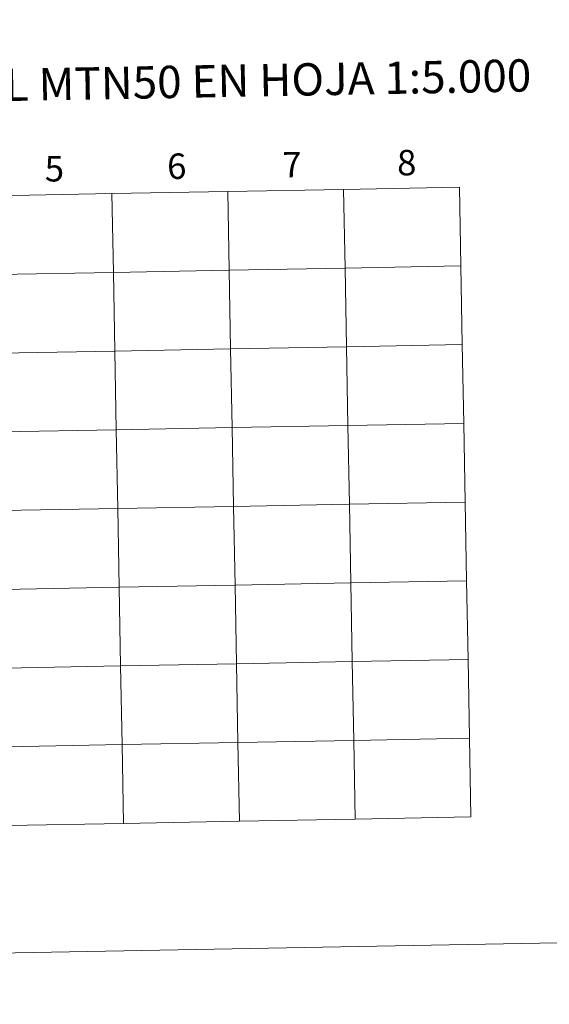
# Model space of a CAD drawing. Units: metres. Extents: x 628582 to 633091, y 4645931 to 4648982.
# Drawn here: x 629624 to 629812, y 4645931 to 4646279 of the extents above; entities that cross this region are included whole.
import ezdxf
from ezdxf.enums import TextEntityAlignment as Align

# ---------------------------------------------------------------- set-up
doc = ezdxf.new("R2010")
doc.units = ezdxf.units.M
doc.header["$MEASUREMENT"] = 0
doc.layers.add('Level 63', color=7, linetype='Continuous', lineweight=0)
doc.styles.add('Arial', font='ARIAL.TTF', dxfattribs={"height": 0.2})

msp = doc.modelspace()

# ---------------------------------------------------------------- linework, layer by layer
at = {"layer": 'Level 63', "linetype": 'Continuous', "lineweight": 0}
for points in [[(628636.93, 4645930.53), (628582.09, 4648900.02), (633036.32, 4648982.18), (633091.16, 4646012.73), (628636.93, 4645930.53)], [(629656.77, 4646217.45), (629657.29, 4646189.59), (629616.31, 4646188.83), (629615.79, 4646216.69), (629656.77, 4646217.45)], [(629697.75, 4646218.2), (629698.27, 4646190.34), (629657.29, 4646189.59), (629656.77, 4646217.45), (629697.75, 4646218.2)], [(629738.73, 4646218.96), (629739.24, 4646191.1), (629698.27, 4646190.34), (629697.75, 4646218.2), (629738.73, 4646218.96)], [(629779.71, 4646219.71), (629780.22, 4646191.85), (629739.24, 4646191.1), (629738.73, 4646218.96), (629779.71, 4646219.71)], [(629657.29, 4646189.59), (629657.8, 4646161.73), (629616.82, 4646160.97), (629616.31, 4646188.83), (629657.29, 4646189.59)], [(629698.27, 4646190.34), (629698.78, 4646162.48), (629657.8, 4646161.73), (629657.29, 4646189.59), (629698.27, 4646190.34)], [(629739.24, 4646191.1), (629739.76, 4646163.24), (629698.78, 4646162.48), (629698.27, 4646190.34), (629739.24, 4646191.1)], [(629780.22, 4646191.85), (629780.74, 4646164), (629739.76, 4646163.24), (629739.24, 4646191.1), (629780.22, 4646191.85)], [(629657.8, 4646161.73), (629658.32, 4646133.87), (629617.34, 4646133.11), (629616.82, 4646160.97), (629657.8, 4646161.73)], [(629698.78, 4646162.48), (629699.3, 4646134.63), (629658.32, 4646133.87), (629657.8, 4646161.73), (629698.78, 4646162.48)], [(629739.76, 4646163.24), (629740.27, 4646135.38), (629699.3, 4646134.63), (629698.78, 4646162.48), (629739.76, 4646163.24)], [(629780.74, 4646164), (629781.25, 4646136.14), (629740.27, 4646135.38), (629739.76, 4646163.24), (629780.74, 4646164)], [(629658.32, 4646133.87), (629658.83, 4646106.01), (629617.85, 4646105.25), (629617.34, 4646133.11), (629658.32, 4646133.87)], [(629699.3, 4646134.63), (629699.81, 4646106.77), (629658.83, 4646106.01), (629658.32, 4646133.87), (629699.3, 4646134.63)], [(629740.27, 4646135.38), (629740.79, 4646107.52), (629699.81, 4646106.77), (629699.3, 4646134.63), (629740.27, 4646135.38)], [(629781.25, 4646136.14), (629781.77, 4646108.28), (629740.79, 4646107.52), (629740.27, 4646135.38), (629781.25, 4646136.14)], [(629658.83, 4646106.01), (629659.35, 4646078.15), (629618.37, 4646077.39), (629617.85, 4646105.25), (629658.83, 4646106.01)], [(629699.81, 4646106.77), (629700.32, 4646078.91), (629659.35, 4646078.15), (629658.83, 4646106.01), (629699.81, 4646106.77)], [(629740.79, 4646107.52), (629741.3, 4646079.66), (629700.32, 4646078.91), (629699.81, 4646106.77), (629740.79, 4646107.52)], [(629781.77, 4646108.28), (629782.28, 4646080.42), (629741.3, 4646079.66), (629740.79, 4646107.52), (629781.77, 4646108.28)], [(629659.35, 4646078.15), (629659.86, 4646050.29), (629618.88, 4646049.54), (629618.37, 4646077.39), (629659.35, 4646078.15)], [(629700.32, 4646078.91), (629700.84, 4646051.05), (629659.86, 4646050.29), (629659.35, 4646078.15), (629700.32, 4646078.91)], [(629741.3, 4646079.66), (629741.82, 4646051.8), (629700.84, 4646051.05), (629700.32, 4646078.91), (629741.3, 4646079.66)], [(629782.28, 4646080.42), (629782.8, 4646052.56), (629741.82, 4646051.8), (629741.3, 4646079.66), (629782.28, 4646080.42)], [(629659.86, 4646050.29), (629660.38, 4646022.43), (629619.4, 4646021.68), (629618.88, 4646049.54), (629659.86, 4646050.29)], [(629700.84, 4646051.05), (629701.35, 4646023.19), (629660.38, 4646022.43), (629659.86, 4646050.29), (629700.84, 4646051.05)], [(629741.82, 4646051.8), (629742.33, 4646023.95), (629701.35, 4646023.19), (629700.84, 4646051.05), (629741.82, 4646051.8)], [(629782.8, 4646052.56), (629783.31, 4646024.7), (629742.33, 4646023.95), (629741.82, 4646051.8), (629782.8, 4646052.56)], [(629660.38, 4646022.43), (629660.89, 4645994.57), (629619.91, 4645993.82), (629619.4, 4646021.68), (629660.38, 4646022.43)], [(629701.35, 4646023.19), (629701.87, 4645995.33), (629660.89, 4645994.57), (629660.38, 4646022.43), (629701.35, 4646023.19)], [(629742.33, 4646023.95), (629742.85, 4645996.09), (629701.87, 4645995.33), (629701.35, 4646023.19), (629742.33, 4646023.95)], [(629783.31, 4646024.7), (629783.82, 4645996.84), (629742.85, 4645996.09), (629742.33, 4646023.95), (629783.31, 4646024.7)]]:
    msp.add_lwpolyline(points, close=True, dxfattribs=at)
for points in [[(629660.89, 4645994.57), (629660.38, 4646022.43), (629619.4, 4646021.68), (629619.91, 4645993.82)], [(629701.87, 4645995.33), (629701.35, 4646023.19), (629660.38, 4646022.43), (629660.89, 4645994.57)], [(629742.85, 4645996.09), (629742.33, 4646023.95), (629701.35, 4646023.19), (629701.87, 4645995.33)], [(629783.82, 4645996.84), (629783.31, 4646024.7), (629742.33, 4646023.95), (629742.85, 4645996.09)], [(629619.91, 4645993.82), (629660.89, 4645994.57)], [(629660.89, 4645994.57), (629701.87, 4645995.33)], [(629701.87, 4645995.33), (629742.85, 4645996.09)], [(629742.85, 4645996.09), (629783.82, 4645996.84)]]:
    msp.add_lwpolyline(points, dxfattribs=at)

# ---------------------------------------------------------------- texts
at = {"layer": 'Level 63', "linetype": 'Continuous', "lineweight": 0, "style": 'Arial'}
for s, height, p in [('DIVISIÓN DEL MTN50 EN HOJA 1:5.000', 11.4389, (629667.49, 4646256.8)), ('5', 9, (629636.4, 4646226.25)), ('6', 9, (629679.7, 4646227.15)), ('7', 9, (629720.49, 4646227.67)), ('8', 9, (629761.07, 4646228.42))]:
    msp.add_text(s, height=height, rotation=1.058, dxfattribs=at).set_placement(p, align=Align.MIDDLE_CENTER)

doc.saveas('drawing.dxf')
